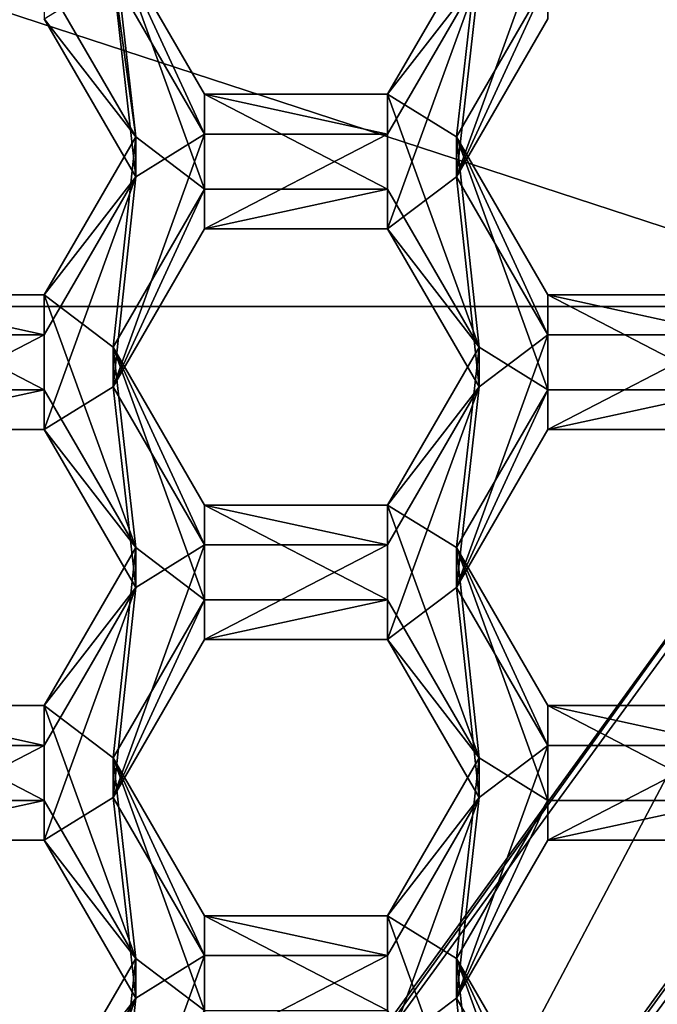
# Model space of a CAD drawing. Units: millimetres. Extents: x -32 to 32, y -172 to 32.
# Drawn here: x 5 to 7, y -154 to -150 of the extents above; entities that cross this region are included whole.
import ezdxf

# ---------------------------------------------------------------- set-up
doc = ezdxf.new("R2010")
doc.units = ezdxf.units.MM
doc.header["$LTSCALE"] = 81.481481
for name, color, linetype in [('1228', 7, 'CONTINUOUS'), ('1229', 7, 'CONTINUOUS'), ('1230', 7, 'CONTINUOUS'), ('276', 7, 'CONTINUOUS'), ('278', 7, 'CONTINUOUS'), ('279', 7, 'CONTINUOUS'), ('282', 7, 'CONTINUOUS'), ('283', 7, 'CONTINUOUS'), ('284', 7, 'CONTINUOUS'), ('288', 7, 'CONTINUOUS'), ('289', 7, 'CONTINUOUS'), ('290', 7, 'CONTINUOUS'), ('327', 7, 'CONTINUOUS'), ('330', 7, 'CONTINUOUS'), ('331', 7, 'CONTINUOUS'), ('361', 7, 'CONTINUOUS'), ('362', 7, 'CONTINUOUS'), ('436', 7, 'CONTINUOUS'), ('437', 7, 'CONTINUOUS'), ('440', 7, 'CONTINUOUS'), ('442', 7, 'CONTINUOUS'), ('443', 7, 'CONTINUOUS'), ('444', 7, 'CONTINUOUS'), ('470', 7, 'CONTINUOUS'), ('471', 7, 'CONTINUOUS'), ('474', 7, 'CONTINUOUS'), ('475', 7, 'CONTINUOUS'), ('477', 7, 'CONTINUOUS'), ('478', 7, 'CONTINUOUS'), ('479', 7, 'CONTINUOUS'), ('480', 7, 'CONTINUOUS'), ('512', 7, 'CONTINUOUS'), ('516', 7, 'CONTINUOUS'), ('517', 7, 'CONTINUOUS'), ('520', 7, 'CONTINUOUS'), ('521', 7, 'CONTINUOUS'), ('522', 7, 'CONTINUOUS'), ('68', 7, 'CONTINUOUS'), ('71', 7, 'CONTINUOUS'), ('868', 7, 'CONTINUOUS'), ('869', 7, 'CONTINUOUS'), ('870', 7, 'CONTINUOUS'), ('871', 7, 'CONTINUOUS'), ('872', 7, 'CONTINUOUS'), ('873', 7, 'CONTINUOUS'), ('911', 7, 'CONTINUOUS'), ('912', 7, 'CONTINUOUS'), ('913', 7, 'CONTINUOUS'), ('914', 7, 'CONTINUOUS'), ('915', 7, 'CONTINUOUS'), ('916', 7, 'CONTINUOUS'), ('960', 7, 'CONTINUOUS'), ('961', 7, 'CONTINUOUS'), ('962', 7, 'CONTINUOUS')]:
    doc.layers.add(name, color=color, linetype=linetype)

msp = doc.modelspace()

# ---------------------------------------------------------------- linework, layer by layer
at = {"layer": '1228', "color": 7, "linetype": 'Continuous'}
for points in [[(7.5122, -152.2941, 240.7595), (7.5636, -152.1442, 240.7464), (4.6821, -156.1174, 240.5921), (7.5122, -152.2941, 240.7595)], [(4.6821, -156.1174, 240.5921), (7.5636, -152.1442, 240.7464), (7.5762, -152.1492, 240.245), (4.6821, -156.1174, 240.5921)], [(7.4577, -152.443, 240.7726), (7.5122, -152.2941, 240.7595), (4.6821, -156.1174, 240.5921), (7.4577, -152.443, 240.7726)], [(7.1298, -153.1931, 240.8382), (7.4577, -152.443, 240.7726), (4.6821, -156.1174, 240.5921), (7.1298, -153.1931, 240.8382)], [(7.061, -153.3275, 240.85), (7.1298, -153.1931, 240.8382), (4.6821, -156.1174, 240.5921), (7.061, -153.3275, 240.85)], [(6.9896, -153.4605, 240.8616), (7.061, -153.3275, 240.85), (4.6821, -156.1174, 240.5921), (6.9896, -153.4605, 240.8616)], [(6.6173, -154.0718, 240.9151), (6.9896, -153.4605, 240.8616), (4.6821, -156.1174, 240.5921), (6.6173, -154.0718, 240.9151)]]:
    msp.add_3dface(points, dxfattribs=at)
at = {"layer": '1229', "color": 7, "linetype": 'Continuous'}
for points in [[(4.6821, -156.1174, 240.5921), (7.5762, -152.1492, 240.245), (4.8784, -156.3866, 240.6157), (4.6821, -156.1174, 240.5921)], [(4.8784, -156.3866, 240.6157), (7.5762, -152.1492, 240.245), (7.8939, -152.252, 240.254), (4.8784, -156.3866, 240.6157)]]:
    msp.add_3dface(points, dxfattribs=at)
at = {"layer": '1230', "color": 7, "linetype": 'Continuous'}
for points in [[(4.8784, -156.2559, 242.11), (7.8939, -152.252, 240.254), (6.7149, -154.4264, 241.9499), (4.8784, -156.2559, 242.11)], [(4.8784, -156.3866, 240.6157), (7.8939, -152.252, 240.254), (4.8784, -156.2559, 242.11), (4.8784, -156.3866, 240.6157)]]:
    msp.add_3dface(points, dxfattribs=at)
at = {"layer": '276', "color": 8, "linetype": 'Continuous', "true_color": 0x646f7d}
for points in [[(7.9652, -152.2751, 240.256), (5.3468, -157.0327, 240.6722), (4.9225, -156.4471, 240.621), (7.9652, -152.2751, 240.256)], [(8.6542, -152.4998, 240.2756), (5.3468, -157.0327, 240.6722), (7.9652, -152.2751, 240.256), (8.6542, -152.4998, 240.2756)]]:
    msp.add_3dface(points, dxfattribs=at)
at = {"layer": '278', "color": 8, "linetype": 'Continuous', "true_color": 0x646f7d}
for points in [[(7.9652, -152.2751, 240.256), (4.9225, -156.4471, 240.621), (7.9652, -152.153, 241.6506), (7.9652, -152.2751, 240.256)], [(7.9652, -152.153, 241.6506), (4.9225, -156.4471, 240.621), (4.9225, -156.325, 242.0156), (7.9652, -152.153, 241.6506)]]:
    msp.add_3dface(points, dxfattribs=at)
at = {"layer": '279', "color": 8, "linetype": 'Continuous', "true_color": 0x646f7d}
for points in [[(5.4664, -157.175, 240.8854), (8.8448, -152.5427, 240.4802), (5.5923, -156.8993, 242.9693), (5.4664, -157.175, 240.8854)], [(5.5923, -156.8993, 242.9693), (8.8448, -152.5427, 240.4802), (6.5761, -156.0479, 242.8948), (5.5923, -156.8993, 242.9693)]]:
    msp.add_3dface(points, dxfattribs=at)
at = {"layer": '282', "color": 8, "linetype": 'Continuous', "true_color": 0x646f7d}
for points in [[(7.9652, -152.153, 241.6506), (4.9225, -156.325, 242.0156), (4.9959, -156.4258, 242.0245), (7.9652, -152.153, 241.6506)], [(8.0841, -152.1915, 241.654), (7.9652, -152.153, 241.6506), (4.9959, -156.4258, 242.0245), (8.0841, -152.1915, 241.654)]]:
    msp.add_3dface(points, dxfattribs=at)
at = {"layer": '283', "color": 8, "linetype": 'Continuous', "true_color": 0x646f7d}
for points in [[(8.084, -152.0089, 243.7461), (4.9961, -156.2427, 244.1165), (8.3217, -151.9725, 245.0478), (8.084, -152.0089, 243.7461)], [(8.3217, -151.9725, 245.0478), (4.9961, -156.2427, 244.1165), (5.1431, -156.3309, 245.4291), (8.3217, -151.9725, 245.0478)]]:
    msp.add_3dface(points, dxfattribs=at)
at = {"layer": '284', "color": 8, "linetype": 'Continuous', "true_color": 0x646f7d}
for points in [[(8.0841, -152.1915, 241.654), (4.9959, -156.4258, 242.0245), (8.084, -152.0089, 243.7461), (8.0841, -152.1915, 241.654)], [(4.9959, -156.4258, 242.0245), (4.9961, -156.2427, 244.1165), (8.084, -152.0089, 243.7461), (4.9959, -156.4258, 242.0245)]]:
    msp.add_3dface(points, dxfattribs=at)
at = {"layer": '288', "color": 8, "linetype": 'Continuous', "true_color": 0x646f7d}
for points in [[(8.3217, -151.9333, 245.4961), (5.1431, -156.2917, 245.8774), (8.3546, -152.6435, 246.0602), (8.3217, -151.9333, 245.4961)], [(8.3546, -152.6435, 246.0602), (5.1431, -156.2917, 245.8774), (7.2472, -154.5842, 246.23), (8.3546, -152.6435, 246.0602)]]:
    msp.add_3dface(points, dxfattribs=at)
at = {"layer": '289', "color": 8, "linetype": 'Continuous', "true_color": 0x646f7d}
for points in [[(8.3217, -151.9725, 245.0478), (5.1431, -156.3309, 245.4291), (8.3217, -151.9333, 245.4961), (8.3217, -151.9725, 245.0478)], [(5.1431, -156.3309, 245.4291), (5.1431, -156.2917, 245.8774), (8.3217, -151.9333, 245.4961), (5.1431, -156.3309, 245.4291)]]:
    msp.add_3dface(points, dxfattribs=at)
at = {"layer": '290', "color": 8, "linetype": 'Continuous', "true_color": 0x646f7d}
for points in [[(5.3468, -157.0327, 240.6722), (8.6542, -152.4998, 240.2756), (5.4664, -157.175, 240.8854), (5.3468, -157.0327, 240.6722)], [(8.6542, -152.4998, 240.2756), (8.8448, -152.5427, 240.4802), (5.4664, -157.175, 240.8854), (8.6542, -152.4998, 240.2756)]]:
    msp.add_3dface(points, dxfattribs=at)
at = {"layer": '327', "color": 7, "linetype": 'Continuous'}
for points in [[(7.3232, -151.4397, 247.4104), (4.9728, -155.8878, 247.7996), (4.5257, -155.2755, 247.746), (7.3232, -151.4397, 247.4104)], [(8.0458, -151.6743, 247.4309), (4.9728, -155.8878, 247.7996), (7.3232, -151.4397, 247.4104), (8.0458, -151.6743, 247.4309)]]:
    msp.add_3dface(points, dxfattribs=at)
at = {"layer": '330', "color": 7, "linetype": 'Continuous'}
for points in [[(5.4586, -155.4877, 248), (4.9728, -155.8878, 247.7996), (8.0458, -151.6743, 247.4309), (5.4586, -155.4877, 248)], [(7.3512, -153.2029, 248), (5.4586, -155.4877, 248), (8.0458, -151.6743, 247.4309), (7.3512, -153.2029, 248)]]:
    msp.add_3dface(points, dxfattribs=at)
at = {"layer": '331', "color": 7, "linetype": 'Continuous'}
for points in [[(4.5201, -155.2572, 248), (7.3213, -151.3927, 248), (4.5257, -155.2755, 247.746), (4.5201, -155.2572, 248)], [(7.3213, -151.3927, 248), (7.3232, -151.4397, 247.4104), (4.5257, -155.2755, 247.746), (7.3213, -151.3927, 248)]]:
    msp.add_3dface(points, dxfattribs=at)
at = {"layer": '361', "color": 7, "linetype": 'Continuous'}
for points in [[(5.9008, -150.9836, 240.6449), (6.1895, -150.1866, 240.5752), (6.1895, -150.4855, 240.6013), (5.9008, -150.9836, 240.6449)], [(6.1895, -150.1866, 240.5752), (5.9008, -150.9836, 240.6449), (5.9722, -150.351, 240.5895), (6.1895, -150.1866, 240.5752)], [(4.8892, -150.9836, 240.6449), (4.6005, -150.4855, 240.6013), (4.8178, -150.351, 240.5895), (4.8892, -150.9836, 240.6449)], [(4.8892, -150.9836, 240.6449), (4.8178, -150.351, 240.5895), (5.1065, -150.8491, 240.6331), (4.8892, -150.9836, 240.6449)], [(5.9722, -150.351, 240.5895), (5.9008, -150.9836, 240.6449), (5.6835, -151.148, 240.6593), (5.9722, -150.351, 240.5895)], [(5.6835, -150.8491, 240.6331), (5.9722, -150.351, 240.5895), (5.6835, -151.148, 240.6593), (5.6835, -150.8491, 240.6331)], [(4.8892, -150.9836, 240.6449), (5.1065, -150.8491, 240.6331), (4.8178, -151.6461, 240.7029), (4.8892, -150.9836, 240.6449)], [(4.8178, -151.6461, 240.7029), (5.1065, -150.8491, 240.6331), (5.1065, -151.148, 240.6593), (4.8178, -151.6461, 240.7029)], [(5.1065, -150.8491, 240.6331), (5.6835, -150.8491, 240.6331), (5.1065, -151.148, 240.6593), (5.1065, -150.8491, 240.6331)], [(5.1065, -151.148, 240.6593), (5.6835, -150.8491, 240.6331), (5.6835, -151.148, 240.6593), (5.1065, -151.148, 240.6593)], [(4.6005, -151.4817, 240.6885), (4.8892, -150.9836, 240.6449), (4.6005, -151.7805, 240.7146), (4.6005, -151.4817, 240.6885)], [(4.6005, -151.7805, 240.7146), (4.8892, -150.9836, 240.6449), (4.8178, -151.6461, 240.7029), (4.6005, -151.7805, 240.7146)], [(5.6835, -151.148, 240.6593), (5.9008, -150.9836, 240.6449), (5.9722, -151.6461, 240.7029), (5.6835, -151.148, 240.6593)], [(5.9008, -150.9836, 240.6449), (6.1895, -151.4817, 240.6885), (5.9722, -151.6461, 240.7029), (5.9008, -150.9836, 240.6449)], [(4.0235, -151.4817, 240.6885), (4.6005, -151.4817, 240.6885), (4.0235, -151.7805, 240.7146), (4.0235, -151.4817, 240.6885)], [(4.0235, -151.7805, 240.7146), (4.6005, -151.4817, 240.6885), (4.6005, -151.7805, 240.7146), (4.0235, -151.7805, 240.7146)], [(5.9008, -152.2786, 240.7582), (6.1895, -151.4817, 240.6885), (6.1895, -151.7805, 240.7146), (5.9008, -152.2786, 240.7582)], [(6.1895, -151.4817, 240.6885), (5.9008, -152.2786, 240.7582), (5.9722, -151.6461, 240.7029), (6.1895, -151.4817, 240.6885)], [(6.1895, -151.4817, 240.6885), (6.7665, -151.4817, 240.6885), (6.1895, -151.7805, 240.7146), (6.1895, -151.4817, 240.6885)], [(6.1895, -151.7805, 240.7146), (6.7665, -151.4817, 240.6885), (6.7665, -151.7805, 240.7146), (6.1895, -151.7805, 240.7146)], [(4.8892, -152.2786, 240.7582), (4.6005, -151.7805, 240.7146), (4.8178, -151.6461, 240.7029), (4.8892, -152.2786, 240.7582)], [(4.8892, -152.2786, 240.7582), (4.8178, -151.6461, 240.7029), (5.1065, -152.1442, 240.7464), (4.8892, -152.2786, 240.7582)], [(5.9722, -151.6461, 240.7029), (5.9008, -152.2786, 240.7582), (5.6835, -152.443, 240.7726), (5.9722, -151.6461, 240.7029)], [(5.6835, -152.1442, 240.7464), (5.9722, -151.6461, 240.7029), (5.6835, -152.443, 240.7726), (5.6835, -152.1442, 240.7464)], [(4.8892, -152.2786, 240.7582), (5.1065, -152.1442, 240.7464), (4.8178, -152.9411, 240.8162), (4.8892, -152.2786, 240.7582)], [(4.8178, -152.9411, 240.8162), (5.1065, -152.1442, 240.7464), (5.1065, -152.443, 240.7726), (4.8178, -152.9411, 240.8162)], [(5.1065, -152.1442, 240.7464), (5.6835, -152.1442, 240.7464), (5.1065, -152.443, 240.7726), (5.1065, -152.1442, 240.7464)], [(5.1065, -152.443, 240.7726), (5.6835, -152.1442, 240.7464), (5.6835, -152.443, 240.7726), (5.1065, -152.443, 240.7726)], [(4.6005, -152.7767, 240.8018), (4.8892, -152.2786, 240.7582), (4.6005, -153.0756, 240.8279), (4.6005, -152.7767, 240.8018)], [(4.6005, -153.0756, 240.8279), (4.8892, -152.2786, 240.7582), (4.8178, -152.9411, 240.8162), (4.6005, -153.0756, 240.8279)], [(5.6835, -152.443, 240.7726), (5.9008, -152.2786, 240.7582), (5.9722, -152.9411, 240.8162), (5.6835, -152.443, 240.7726)], [(5.9008, -152.2786, 240.7582), (6.1895, -152.7767, 240.8018), (5.9722, -152.9411, 240.8162), (5.9008, -152.2786, 240.7582)], [(4.0235, -152.7767, 240.8018), (4.6005, -152.7767, 240.8018), (4.0235, -153.0756, 240.8279), (4.0235, -152.7767, 240.8018)], [(4.0235, -153.0756, 240.8279), (4.6005, -152.7767, 240.8018), (4.6005, -153.0756, 240.8279), (4.0235, -153.0756, 240.8279)], [(6.1895, -153.0756, 240.8279), (5.9008, -153.5737, 240.8715), (6.1895, -152.7767, 240.8018), (6.1895, -153.0756, 240.8279)], [(6.1895, -152.7767, 240.8018), (5.9008, -153.5737, 240.8715), (5.9722, -152.9411, 240.8162), (6.1895, -152.7767, 240.8018)], [(6.7665, -153.0756, 240.8279), (6.1895, -153.0756, 240.8279), (6.7665, -152.7767, 240.8018), (6.7665, -153.0756, 240.8279)], [(6.7665, -152.7767, 240.8018), (6.1895, -153.0756, 240.8279), (6.1895, -152.7767, 240.8018), (6.7665, -152.7767, 240.8018)], [(4.8892, -153.5737, 240.8715), (4.6005, -153.0756, 240.8279), (4.8178, -152.9411, 240.8162), (4.8892, -153.5737, 240.8715)], [(4.8892, -153.5737, 240.8715), (4.8178, -152.9411, 240.8162), (5.1065, -153.4392, 240.8597), (4.8892, -153.5737, 240.8715)], [(5.9722, -152.9411, 240.8162), (5.9008, -153.5737, 240.8715), (5.6835, -153.7381, 240.8859), (5.9722, -152.9411, 240.8162)], [(5.6835, -153.4392, 240.8597), (5.9722, -152.9411, 240.8162), (5.6835, -153.7381, 240.8859), (5.6835, -153.4392, 240.8597)], [(4.8892, -153.5737, 240.8715), (5.1065, -153.4392, 240.8597), (4.8178, -154.2362, 240.9295), (4.8892, -153.5737, 240.8715)], [(4.8178, -154.2362, 240.9295), (5.1065, -153.4392, 240.8597), (5.1065, -153.7381, 240.8859), (4.8178, -154.2362, 240.9295)], [(5.1065, -153.4392, 240.8597), (5.6835, -153.4392, 240.8597), (5.1065, -153.7381, 240.8859), (5.1065, -153.4392, 240.8597)], [(5.1065, -153.7381, 240.8859), (5.6835, -153.4392, 240.8597), (5.6835, -153.7381, 240.8859), (5.1065, -153.7381, 240.8859)], [(4.6005, -154.0718, 240.9151), (4.8892, -153.5737, 240.8715), (4.6005, -154.3706, 240.9412), (4.6005, -154.0718, 240.9151)], [(4.6005, -154.3706, 240.9412), (4.8892, -153.5737, 240.8715), (4.8178, -154.2362, 240.9295), (4.6005, -154.3706, 240.9412)], [(5.6835, -153.7381, 240.8859), (5.9008, -153.5737, 240.8715), (5.9722, -154.2362, 240.9295), (5.6835, -153.7381, 240.8859)], [(5.9008, -153.5737, 240.8715), (6.1895, -154.0718, 240.9151), (5.9722, -154.2362, 240.9295), (5.9008, -153.5737, 240.8715)]]:
    msp.add_3dface(points, dxfattribs=at)
at = {"layer": '362', "color": 7, "linetype": 'Continuous'}
for points in [[(4.8892, -150.8581, 242.0794), (4.6005, -148.7661, 241.8964), (4.6005, -150.36, 242.0358), (4.8892, -150.8581, 242.0794)], [(4.6005, -148.7661, 241.8964), (4.8892, -150.8581, 242.0794), (4.8178, -150.2255, 242.0241), (4.6005, -148.7661, 241.8964)], [(4.8178, -150.2255, 242.0241), (4.8892, -150.8581, 242.0794), (5.1065, -151.0225, 242.0938), (4.8178, -150.2255, 242.0241)], [(5.1065, -150.7236, 242.0676), (4.8178, -150.2255, 242.0241), (5.1065, -151.0225, 242.0938), (5.1065, -150.7236, 242.0676)], [(5.6835, -150.7236, 242.0676), (5.9008, -150.8581, 242.0794), (5.9722, -150.2255, 242.0241), (5.6835, -150.7236, 242.0676)], [(5.9008, -150.8581, 242.0794), (6.1895, -150.36, 242.0358), (5.9722, -150.2255, 242.0241), (5.9008, -150.8581, 242.0794)], [(5.6835, -150.7236, 242.0676), (5.1065, -150.7236, 242.0676), (5.6835, -151.0225, 242.0938), (5.6835, -150.7236, 242.0676)], [(5.6835, -151.0225, 242.0938), (5.1065, -150.7236, 242.0676), (5.1065, -151.0225, 242.0938), (5.6835, -151.0225, 242.0938)], [(5.9008, -150.8581, 242.0794), (5.6835, -150.7236, 242.0676), (5.9722, -151.5206, 242.1374), (5.9008, -150.8581, 242.0794)], [(5.9722, -151.5206, 242.1374), (5.6835, -150.7236, 242.0676), (5.6835, -151.0225, 242.0938), (5.9722, -151.5206, 242.1374)], [(4.8892, -150.8581, 242.0794), (4.6005, -151.3562, 242.123), (4.8178, -151.5206, 242.1374), (4.8892, -150.8581, 242.0794)], [(4.8892, -150.8581, 242.0794), (4.8178, -151.5206, 242.1374), (5.1065, -151.0225, 242.0938), (4.8892, -150.8581, 242.0794)], [(6.1895, -151.3562, 242.123), (5.9008, -150.8581, 242.0794), (6.1895, -151.655, 242.1491), (6.1895, -151.3562, 242.123)], [(6.1895, -151.655, 242.1491), (5.9008, -150.8581, 242.0794), (5.9722, -151.5206, 242.1374), (6.1895, -151.655, 242.1491)], [(4.6005, -151.3562, 242.123), (4.0235, -151.3562, 242.123), (4.6005, -151.655, 242.1491), (4.6005, -151.3562, 242.123)], [(4.6005, -151.655, 242.1491), (4.0235, -151.3562, 242.123), (4.0235, -151.655, 242.1491), (4.6005, -151.655, 242.1491)], [(4.8892, -152.1531, 242.1927), (4.6005, -151.3562, 242.123), (4.6005, -151.655, 242.1491), (4.8892, -152.1531, 242.1927)], [(4.6005, -151.3562, 242.123), (4.8892, -152.1531, 242.1927), (4.8178, -151.5206, 242.1374), (4.6005, -151.3562, 242.123)], [(6.7665, -151.3562, 242.123), (6.1895, -151.3562, 242.123), (6.7665, -151.655, 242.1491), (6.7665, -151.3562, 242.123)], [(6.7665, -151.655, 242.1491), (6.1895, -151.3562, 242.123), (6.1895, -151.655, 242.1491), (6.7665, -151.655, 242.1491)], [(4.8178, -151.5206, 242.1374), (4.8892, -152.1531, 242.1927), (5.1065, -152.3175, 242.2071), (4.8178, -151.5206, 242.1374)], [(5.1065, -152.0187, 242.1809), (4.8178, -151.5206, 242.1374), (5.1065, -152.3175, 242.2071), (5.1065, -152.0187, 242.1809)], [(5.6835, -152.0187, 242.1809), (5.9008, -152.1531, 242.1927), (5.9722, -151.5206, 242.1374), (5.6835, -152.0187, 242.1809)], [(5.9008, -152.1531, 242.1927), (6.1895, -151.655, 242.1491), (5.9722, -151.5206, 242.1374), (5.9008, -152.1531, 242.1927)], [(5.6835, -152.0187, 242.1809), (5.1065, -152.0187, 242.1809), (5.6835, -152.3175, 242.2071), (5.6835, -152.0187, 242.1809)], [(5.6835, -152.3175, 242.2071), (5.1065, -152.0187, 242.1809), (5.1065, -152.3175, 242.2071), (5.6835, -152.3175, 242.2071)], [(5.9008, -152.1531, 242.1927), (5.6835, -152.0187, 242.1809), (5.9722, -152.8156, 242.2507), (5.9008, -152.1531, 242.1927)], [(5.9722, -152.8156, 242.2507), (5.6835, -152.0187, 242.1809), (5.6835, -152.3175, 242.2071), (5.9722, -152.8156, 242.2507)], [(4.8892, -152.1531, 242.1927), (4.6005, -152.6512, 242.2363), (4.8178, -152.8156, 242.2507), (4.8892, -152.1531, 242.1927)], [(4.8892, -152.1531, 242.1927), (4.8178, -152.8156, 242.2507), (5.1065, -152.3175, 242.2071), (4.8892, -152.1531, 242.1927)], [(5.9008, -152.1531, 242.1927), (6.1895, -152.9501, 242.2624), (6.1895, -152.6512, 242.2363), (5.9008, -152.1531, 242.1927)], [(6.1895, -152.9501, 242.2624), (5.9008, -152.1531, 242.1927), (5.9722, -152.8156, 242.2507), (6.1895, -152.9501, 242.2624)], [(4.6005, -152.6512, 242.2363), (4.0235, -152.6512, 242.2363), (4.6005, -152.9501, 242.2624), (4.6005, -152.6512, 242.2363)], [(4.6005, -152.9501, 242.2624), (4.0235, -152.6512, 242.2363), (4.0235, -152.9501, 242.2624), (4.6005, -152.9501, 242.2624)], [(4.8892, -153.4482, 242.306), (4.6005, -152.6512, 242.2363), (4.6005, -152.9501, 242.2624), (4.8892, -153.4482, 242.306)], [(4.6005, -152.6512, 242.2363), (4.8892, -153.4482, 242.306), (4.8178, -152.8156, 242.2507), (4.6005, -152.6512, 242.2363)], [(6.1895, -152.9501, 242.2624), (6.7665, -152.9501, 242.2624), (6.1895, -152.6512, 242.2363), (6.1895, -152.9501, 242.2624)], [(6.1895, -152.6512, 242.2363), (6.7665, -152.9501, 242.2624), (6.7665, -152.6512, 242.2363), (6.1895, -152.6512, 242.2363)], [(4.8178, -152.8156, 242.2507), (4.8892, -153.4482, 242.306), (5.1065, -153.6126, 242.3204), (4.8178, -152.8156, 242.2507)], [(5.1065, -153.3137, 242.2943), (4.8178, -152.8156, 242.2507), (5.1065, -153.6126, 242.3204), (5.1065, -153.3137, 242.2943)], [(5.6835, -153.3137, 242.2943), (5.9008, -153.4482, 242.306), (5.9722, -152.8156, 242.2507), (5.6835, -153.3137, 242.2943)], [(5.9008, -153.4482, 242.306), (6.1895, -152.9501, 242.2624), (5.9722, -152.8156, 242.2507), (5.9008, -153.4482, 242.306)], [(5.6835, -153.3137, 242.2943), (5.1065, -153.3137, 242.2943), (5.6835, -153.6126, 242.3204), (5.6835, -153.3137, 242.2943)], [(5.6835, -153.6126, 242.3204), (5.1065, -153.3137, 242.2943), (5.1065, -153.6126, 242.3204), (5.6835, -153.6126, 242.3204)], [(5.9008, -153.4482, 242.306), (5.6835, -153.3137, 242.2943), (5.9722, -154.1107, 242.364), (5.9008, -153.4482, 242.306)], [(5.9722, -154.1107, 242.364), (5.6835, -153.3137, 242.2943), (5.6835, -153.6126, 242.3204), (5.9722, -154.1107, 242.364)], [(4.8892, -153.4482, 242.306), (4.6005, -153.9463, 242.3496), (4.8178, -154.1107, 242.364), (4.8892, -153.4482, 242.306)], [(4.8892, -153.4482, 242.306), (4.8178, -154.1107, 242.364), (5.1065, -153.6126, 242.3204), (4.8892, -153.4482, 242.306)], [(6.1895, -153.9463, 242.3496), (5.9008, -153.4482, 242.306), (6.1895, -154.2451, 242.3757), (6.1895, -153.9463, 242.3496)], [(6.1895, -154.2451, 242.3757), (5.9008, -153.4482, 242.306), (5.9722, -154.1107, 242.364), (6.1895, -154.2451, 242.3757)]]:
    msp.add_3dface(points, dxfattribs=at)
at = {"layer": '436', "color": 7, "linetype": 'Continuous'}
for points in [[(5.9008, -153.5737, 240.8715), (6.1895, -153.0756, 240.8279), (6.1895, -152.9501, 242.2624), (5.9008, -153.5737, 240.8715)], [(5.9008, -153.5737, 240.8715), (6.1895, -152.9501, 242.2624), (5.9008, -153.4482, 242.306), (5.9008, -153.5737, 240.8715)]]:
    msp.add_3dface(points, dxfattribs=at)
at = {"layer": '437', "color": 7, "linetype": 'Continuous'}
for points in [[(6.1895, -153.0756, 240.8279), (6.7665, -153.0756, 240.8279), (6.7665, -152.9501, 242.2624), (6.1895, -153.0756, 240.8279)], [(6.1895, -153.0756, 240.8279), (6.7665, -152.9501, 242.2624), (6.1895, -152.9501, 242.2624), (6.1895, -153.0756, 240.8279)]]:
    msp.add_3dface(points, dxfattribs=at)
at = {"layer": '440', "color": 7, "linetype": 'Continuous'}
for points in [[(6.1895, -154.0718, 240.9151), (5.9008, -153.5737, 240.8715), (5.9008, -153.4482, 242.306), (6.1895, -154.0718, 240.9151)], [(6.1895, -154.0718, 240.9151), (5.9008, -153.4482, 242.306), (6.1895, -153.9463, 242.3496), (6.1895, -154.0718, 240.9151)]]:
    msp.add_3dface(points, dxfattribs=at)
at = {"layer": '442', "color": 7, "linetype": 'Continuous'}
for points in [[(4.0235, -153.0756, 240.8279), (4.6005, -153.0756, 240.8279), (4.6005, -152.9501, 242.2624), (4.0235, -153.0756, 240.8279)], [(4.0235, -153.0756, 240.8279), (4.6005, -152.9501, 242.2624), (4.0235, -152.9501, 242.2624), (4.0235, -153.0756, 240.8279)]]:
    msp.add_3dface(points, dxfattribs=at)
at = {"layer": '443', "color": 7, "linetype": 'Continuous'}
for points in [[(4.6005, -153.0756, 240.8279), (4.8892, -153.4482, 242.306), (4.6005, -152.9501, 242.2624), (4.6005, -153.0756, 240.8279)], [(4.6005, -153.0756, 240.8279), (4.8892, -153.5737, 240.8715), (4.8892, -153.4482, 242.306), (4.6005, -153.0756, 240.8279)]]:
    msp.add_3dface(points, dxfattribs=at)
at = {"layer": '444', "color": 7, "linetype": 'Continuous'}
for points in [[(4.8892, -153.5737, 240.8715), (4.6005, -153.9463, 242.3496), (4.8892, -153.4482, 242.306), (4.8892, -153.5737, 240.8715)], [(4.8892, -153.5737, 240.8715), (4.6005, -154.0718, 240.9151), (4.6005, -153.9463, 242.3496), (4.8892, -153.5737, 240.8715)]]:
    msp.add_3dface(points, dxfattribs=at)
at = {"layer": '470', "color": 7, "linetype": 'Continuous'}
for points in [[(5.9008, -152.2786, 240.7582), (6.1895, -151.7805, 240.7146), (6.1895, -151.655, 242.1491), (5.9008, -152.2786, 240.7582)], [(5.9008, -152.1531, 242.1927), (5.9008, -152.2786, 240.7582), (6.1895, -151.655, 242.1491), (5.9008, -152.1531, 242.1927)]]:
    msp.add_3dface(points, dxfattribs=at)
at = {"layer": '471', "color": 7, "linetype": 'Continuous'}
for points in [[(6.1895, -151.7805, 240.7146), (6.7665, -151.7805, 240.7146), (6.7665, -151.655, 242.1491), (6.1895, -151.7805, 240.7146)], [(6.1895, -151.7805, 240.7146), (6.7665, -151.655, 242.1491), (6.1895, -151.655, 242.1491), (6.1895, -151.7805, 240.7146)]]:
    msp.add_3dface(points, dxfattribs=at)
at = {"layer": '474', "color": 7, "linetype": 'Continuous'}
for points in [[(6.7665, -152.7767, 240.8018), (6.1895, -152.7767, 240.8018), (6.1895, -152.6512, 242.2363), (6.7665, -152.7767, 240.8018)], [(6.7665, -152.7767, 240.8018), (6.1895, -152.6512, 242.2363), (6.7665, -152.6512, 242.2363), (6.7665, -152.7767, 240.8018)]]:
    msp.add_3dface(points, dxfattribs=at)
at = {"layer": '475', "color": 7, "linetype": 'Continuous'}
for points in [[(6.1895, -152.7767, 240.8018), (5.9008, -152.2786, 240.7582), (5.9008, -152.1531, 242.1927), (6.1895, -152.7767, 240.8018)], [(6.1895, -152.7767, 240.8018), (5.9008, -152.1531, 242.1927), (6.1895, -152.6512, 242.2363), (6.1895, -152.7767, 240.8018)]]:
    msp.add_3dface(points, dxfattribs=at)
at = {"layer": '477', "color": 7, "linetype": 'Continuous'}
for points in [[(4.0235, -151.7805, 240.7146), (4.6005, -151.7805, 240.7146), (4.6005, -151.655, 242.1491), (4.0235, -151.7805, 240.7146)], [(4.0235, -151.7805, 240.7146), (4.6005, -151.655, 242.1491), (4.0235, -151.655, 242.1491), (4.0235, -151.7805, 240.7146)]]:
    msp.add_3dface(points, dxfattribs=at)
at = {"layer": '478', "color": 7, "linetype": 'Continuous'}
for points in [[(4.6005, -151.7805, 240.7146), (4.8892, -152.1531, 242.1927), (4.6005, -151.655, 242.1491), (4.6005, -151.7805, 240.7146)], [(4.6005, -151.7805, 240.7146), (4.8892, -152.2786, 240.7582), (4.8892, -152.1531, 242.1927), (4.6005, -151.7805, 240.7146)]]:
    msp.add_3dface(points, dxfattribs=at)
at = {"layer": '479', "color": 7, "linetype": 'Continuous'}
for points in [[(4.8892, -152.2786, 240.7582), (4.6005, -152.6512, 242.2363), (4.8892, -152.1531, 242.1927), (4.8892, -152.2786, 240.7582)], [(4.8892, -152.2786, 240.7582), (4.6005, -152.7767, 240.8018), (4.6005, -152.6512, 242.2363), (4.8892, -152.2786, 240.7582)]]:
    msp.add_3dface(points, dxfattribs=at)
at = {"layer": '480', "color": 7, "linetype": 'Continuous'}
for points in [[(4.6005, -152.7767, 240.8018), (4.0235, -152.7767, 240.8018), (4.0235, -152.6512, 242.2363), (4.6005, -152.7767, 240.8018)], [(4.6005, -152.7767, 240.8018), (4.0235, -152.6512, 242.2363), (4.6005, -152.6512, 242.2363), (4.6005, -152.7767, 240.8018)]]:
    msp.add_3dface(points, dxfattribs=at)
at = {"layer": '512', "color": 7, "linetype": 'Continuous'}
for points in [[(5.9008, -150.9836, 240.6449), (6.1895, -150.4855, 240.6013), (6.1895, -150.36, 242.0358), (5.9008, -150.9836, 240.6449)], [(5.9008, -150.8581, 242.0794), (5.9008, -150.9836, 240.6449), (6.1895, -150.36, 242.0358), (5.9008, -150.8581, 242.0794)]]:
    msp.add_3dface(points, dxfattribs=at)
at = {"layer": '516', "color": 7, "linetype": 'Continuous'}
for points in [[(6.7665, -151.4817, 240.6885), (6.1895, -151.4817, 240.6885), (6.1895, -151.3562, 242.123), (6.7665, -151.4817, 240.6885)], [(6.7665, -151.4817, 240.6885), (6.1895, -151.3562, 242.123), (6.7665, -151.3562, 242.123), (6.7665, -151.4817, 240.6885)]]:
    msp.add_3dface(points, dxfattribs=at)
at = {"layer": '517', "color": 7, "linetype": 'Continuous'}
for points in [[(6.1895, -151.4817, 240.6885), (5.9008, -150.9836, 240.6449), (5.9008, -150.8581, 242.0794), (6.1895, -151.4817, 240.6885)], [(6.1895, -151.4817, 240.6885), (5.9008, -150.8581, 242.0794), (6.1895, -151.3562, 242.123), (6.1895, -151.4817, 240.6885)]]:
    msp.add_3dface(points, dxfattribs=at)
at = {"layer": '520', "color": 7, "linetype": 'Continuous'}
for points in [[(4.6005, -150.4855, 240.6013), (4.8892, -150.8581, 242.0794), (4.6005, -150.36, 242.0358), (4.6005, -150.4855, 240.6013)], [(4.6005, -150.4855, 240.6013), (4.8892, -150.9836, 240.6449), (4.8892, -150.8581, 242.0794), (4.6005, -150.4855, 240.6013)]]:
    msp.add_3dface(points, dxfattribs=at)
at = {"layer": '521', "color": 7, "linetype": 'Continuous'}
for points in [[(4.8892, -150.9836, 240.6449), (4.6005, -151.3562, 242.123), (4.8892, -150.8581, 242.0794), (4.8892, -150.9836, 240.6449)], [(4.8892, -150.9836, 240.6449), (4.6005, -151.4817, 240.6885), (4.6005, -151.3562, 242.123), (4.8892, -150.9836, 240.6449)]]:
    msp.add_3dface(points, dxfattribs=at)
at = {"layer": '522', "color": 7, "linetype": 'Continuous'}
for points in [[(4.6005, -151.4817, 240.6885), (4.0235, -151.4817, 240.6885), (4.0235, -151.3562, 242.123), (4.6005, -151.4817, 240.6885)], [(4.6005, -151.4817, 240.6885), (4.0235, -151.3562, 242.123), (4.6005, -151.3562, 242.123), (4.6005, -151.4817, 240.6885)]]:
    msp.add_3dface(points, dxfattribs=at)
at = {"layer": '68', "color": 9, "linetype": 'Continuous', "true_color": 0xb1bdc9}
for points in [[(18.832, 0, 263), (16.3098, -9.4148, 263), (-20, -171, 263), (18.832, 0, 263)], [(20, -171, 263), (18.832, 0, 263), (-20, -171, 263), (20, -171, 263)], [(16.3098, -9.4148, 263), (9.4178, -16.3084, 263), (-20, -171, 263), (16.3098, -9.4148, 263)], [(9.4178, -16.3084, 263), (0, -18.8325, 263), (-20, -171, 263), (9.4178, -16.3084, 263)]]:
    msp.add_3dface(points, dxfattribs=at)
at = {"layer": '71', "color": 9, "linetype": 'Continuous', "true_color": 0xb1bdc9}
for points in [[(-20, -29, 248), (20, -29, 248), (20, -171, 248), (-20, -29, 248)], [(-20, -29, 248), (20, -171, 248), (11.4483, -145.3911, 248), (-20, -29, 248)], [(-7.3213, -151.3927, 248), (-7.3213, -146.6073, 248), (7.3213, -151.3927, 248), (-7.3213, -151.3927, 248)], [(7.3213, -151.3927, 248), (-7.3213, -146.6073, 248), (7.3213, -146.6073, 248), (7.3213, -151.3927, 248)], [(4.5201, -155.2572, 248), (-7.3213, -151.3927, 248), (7.3213, -151.3927, 248), (4.5201, -155.2572, 248)], [(7.3512, -153.2029, 248), (6.9004, -154.9934, 248), (5.4586, -155.4877, 248), (7.3512, -153.2029, 248)]]:
    msp.add_3dface(points, dxfattribs=at)
at = {"layer": '868', "color": 7, "linetype": 'Continuous'}
for points in [[(4.8178, -152.9411, 240.8162), (5.1065, -152.443, 240.7726), (5.1065, -152.3175, 242.2071), (4.8178, -152.9411, 240.8162)], [(4.8178, -152.8156, 242.2507), (4.8178, -152.9411, 240.8162), (5.1065, -152.3175, 242.2071), (4.8178, -152.8156, 242.2507)]]:
    msp.add_3dface(points, dxfattribs=at)
at = {"layer": '869', "color": 7, "linetype": 'Continuous'}
for points in [[(5.1065, -152.443, 240.7726), (5.6835, -152.443, 240.7726), (5.6835, -152.3175, 242.2071), (5.1065, -152.443, 240.7726)], [(5.1065, -152.443, 240.7726), (5.6835, -152.3175, 242.2071), (5.1065, -152.3175, 242.2071), (5.1065, -152.443, 240.7726)]]:
    msp.add_3dface(points, dxfattribs=at)
at = {"layer": '870', "color": 7, "linetype": 'Continuous'}
for points in [[(5.6835, -152.443, 240.7726), (5.9722, -152.8156, 242.2507), (5.6835, -152.3175, 242.2071), (5.6835, -152.443, 240.7726)], [(5.6835, -152.443, 240.7726), (5.9722, -152.9411, 240.8162), (5.9722, -152.8156, 242.2507), (5.6835, -152.443, 240.7726)]]:
    msp.add_3dface(points, dxfattribs=at)
at = {"layer": '871', "color": 7, "linetype": 'Continuous'}
for points in [[(5.9722, -152.9411, 240.8162), (5.6835, -153.3137, 242.2943), (5.9722, -152.8156, 242.2507), (5.9722, -152.9411, 240.8162)], [(5.9722, -152.9411, 240.8162), (5.6835, -153.4392, 240.8597), (5.6835, -153.3137, 242.2943), (5.9722, -152.9411, 240.8162)]]:
    msp.add_3dface(points, dxfattribs=at)
at = {"layer": '872', "color": 7, "linetype": 'Continuous'}
for points in [[(5.6835, -153.4392, 240.8597), (5.1065, -153.4392, 240.8597), (5.1065, -153.3137, 242.2943), (5.6835, -153.4392, 240.8597)], [(5.6835, -153.4392, 240.8597), (5.1065, -153.3137, 242.2943), (5.6835, -153.3137, 242.2943), (5.6835, -153.4392, 240.8597)]]:
    msp.add_3dface(points, dxfattribs=at)
at = {"layer": '873', "color": 7, "linetype": 'Continuous'}
for points in [[(5.1065, -153.4392, 240.8597), (4.8178, -152.9411, 240.8162), (4.8178, -152.8156, 242.2507), (5.1065, -153.4392, 240.8597)], [(5.1065, -153.4392, 240.8597), (4.8178, -152.8156, 242.2507), (5.1065, -153.3137, 242.2943), (5.1065, -153.4392, 240.8597)]]:
    msp.add_3dface(points, dxfattribs=at)
at = {"layer": '911', "color": 7, "linetype": 'Continuous'}
for points in [[(4.8178, -151.6461, 240.7029), (5.1065, -151.148, 240.6593), (5.1065, -151.0225, 242.0938), (4.8178, -151.6461, 240.7029)], [(4.8178, -151.5206, 242.1374), (4.8178, -151.6461, 240.7029), (5.1065, -151.0225, 242.0938), (4.8178, -151.5206, 242.1374)]]:
    msp.add_3dface(points, dxfattribs=at)
at = {"layer": '912', "color": 7, "linetype": 'Continuous'}
for points in [[(5.1065, -151.148, 240.6593), (5.6835, -151.148, 240.6593), (5.6835, -151.0225, 242.0938), (5.1065, -151.148, 240.6593)], [(5.1065, -151.148, 240.6593), (5.6835, -151.0225, 242.0938), (5.1065, -151.0225, 242.0938), (5.1065, -151.148, 240.6593)]]:
    msp.add_3dface(points, dxfattribs=at)
at = {"layer": '913', "color": 7, "linetype": 'Continuous'}
for points in [[(5.6835, -151.148, 240.6593), (5.9722, -151.5206, 242.1374), (5.6835, -151.0225, 242.0938), (5.6835, -151.148, 240.6593)], [(5.6835, -151.148, 240.6593), (5.9722, -151.6461, 240.7029), (5.9722, -151.5206, 242.1374), (5.6835, -151.148, 240.6593)]]:
    msp.add_3dface(points, dxfattribs=at)
at = {"layer": '914', "color": 7, "linetype": 'Continuous'}
for points in [[(5.9722, -151.6461, 240.7029), (5.6835, -152.0187, 242.1809), (5.9722, -151.5206, 242.1374), (5.9722, -151.6461, 240.7029)], [(5.9722, -151.6461, 240.7029), (5.6835, -152.1442, 240.7464), (5.6835, -152.0187, 242.1809), (5.9722, -151.6461, 240.7029)]]:
    msp.add_3dface(points, dxfattribs=at)
at = {"layer": '915', "color": 7, "linetype": 'Continuous'}
for points in [[(5.6835, -152.1442, 240.7464), (5.1065, -152.1442, 240.7464), (5.1065, -152.0187, 242.1809), (5.6835, -152.1442, 240.7464)], [(5.6835, -152.1442, 240.7464), (5.1065, -152.0187, 242.1809), (5.6835, -152.0187, 242.1809), (5.6835, -152.1442, 240.7464)]]:
    msp.add_3dface(points, dxfattribs=at)
at = {"layer": '916', "color": 7, "linetype": 'Continuous'}
for points in [[(5.1065, -152.1442, 240.7464), (4.8178, -151.6461, 240.7029), (4.8178, -151.5206, 242.1374), (5.1065, -152.1442, 240.7464)], [(5.1065, -152.1442, 240.7464), (4.8178, -151.5206, 242.1374), (5.1065, -152.0187, 242.1809), (5.1065, -152.1442, 240.7464)]]:
    msp.add_3dface(points, dxfattribs=at)
at = {"layer": '960', "color": 7, "linetype": 'Continuous'}
for points in [[(5.9722, -150.351, 240.5895), (5.6835, -150.7236, 242.0676), (5.9722, -150.2255, 242.0241), (5.9722, -150.351, 240.5895)], [(5.9722, -150.351, 240.5895), (5.6835, -150.8491, 240.6331), (5.6835, -150.7236, 242.0676), (5.9722, -150.351, 240.5895)]]:
    msp.add_3dface(points, dxfattribs=at)
at = {"layer": '961', "color": 7, "linetype": 'Continuous'}
for points in [[(5.6835, -150.8491, 240.6331), (5.1065, -150.8491, 240.6331), (5.1065, -150.7236, 242.0676), (5.6835, -150.8491, 240.6331)], [(5.6835, -150.8491, 240.6331), (5.1065, -150.7236, 242.0676), (5.6835, -150.7236, 242.0676), (5.6835, -150.8491, 240.6331)]]:
    msp.add_3dface(points, dxfattribs=at)
at = {"layer": '962', "color": 7, "linetype": 'Continuous'}
for points in [[(5.1065, -150.8491, 240.6331), (4.8178, -150.351, 240.5895), (4.8178, -150.2255, 242.0241), (5.1065, -150.8491, 240.6331)], [(5.1065, -150.8491, 240.6331), (4.8178, -150.2255, 242.0241), (5.1065, -150.7236, 242.0676), (5.1065, -150.8491, 240.6331)]]:
    msp.add_3dface(points, dxfattribs=at)

doc.saveas('drawing.dxf')
